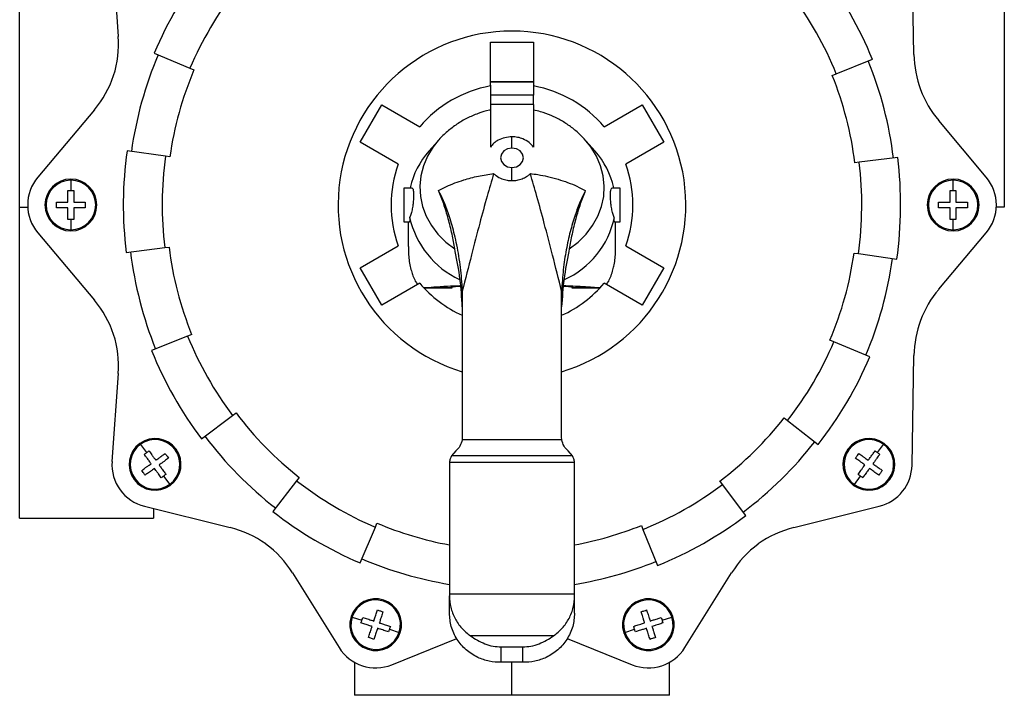
# Model space of a CAD drawing. Units: millimetres. Extents: x 2 to 418, y 2 to 295.
# Drawn here: x 175 to 186, y 109 to 116 of the extents above; entities that cross this region are included whole.
import ezdxf

# ---------------------------------------------------------------- set-up
doc = ezdxf.new("R2010")
doc.units = ezdxf.units.MM

msp = doc.modelspace()

# ---------------------------------------------------------------- linework, layer by layer
at = {"color": 7, "linetype": 'Continuous', "lineweight": 25}
for p, q in [((174.506, 114.296), (174.506, 117.946)), ((185.906, 117.946), (185.906, 114.296)), ((184.86, 116.064), (184.838, 117.332)), ((175.575, 117.289), (175.647, 116.272)), ((179.956, 116.206), (180.456, 116.206)), ((179.956, 115.709), (179.956, 116.206)), ((180.456, 116.206), (180.456, 115.709)), ((176.064, 116.08), (176.478, 115.904)), ((183.961, 115.839), (184.379, 116.007)), ((176.478, 115.904), (176.524, 115.884)), ((183.915, 115.82), (183.961, 115.839)), ((180.456, 115.748), (179.956, 115.748)), ((180.456, 115.742), (179.956, 115.742)), ((179.956, 115.709), (179.956, 115.594)), ((180.456, 115.709), (180.456, 115.594)), ((180.456, 115.594), (179.956, 115.594)), ((179.956, 115.594), (179.956, 115.483)), ((180.456, 115.483), (179.956, 115.483)), ((179.956, 115.483), (179.956, 114.99)), ((180.456, 115.483), (180.456, 115.594)), ((180.456, 115.483), (180.456, 114.99)), ((175.371, 115.424), (174.716, 114.643)), ((178.449, 115.047), (178.699, 115.48)), ((178.699, 115.48), (179.138, 115.227)), ((181.274, 115.227), (181.714, 115.48)), ((181.714, 115.48), (181.964, 115.047)), ((185.697, 114.643), (185.147, 115.298)), ((178.888, 114.794), (178.449, 115.047)), ((179.35, 115.065), (179.245, 114.945)), ((180.206, 114.979), (180.206, 115.11)), ((181.168, 114.945), (181.062, 115.065)), ((181.964, 115.047), (181.524, 114.794)), ((176.196, 114.885), (175.75, 114.948)), ((176.245, 114.878), (176.196, 114.885)), ((184.226, 114.815), (184.177, 114.809)), ((184.673, 114.87), (184.226, 114.815)), ((180.206, 114.603), (180.206, 114.756)), ((175.099, 114.621), (175.099, 114.608)), ((175.099, 114.608), (175.099, 114.489)), ((185.314, 114.608), (185.314, 114.621)), ((185.314, 114.489), (185.314, 114.608)), ((178.956, 114.121), (178.956, 114.521)), ((178.956, 114.521), (179.044, 114.521)), ((181.368, 114.521), (181.456, 114.521)), ((181.456, 114.521), (181.456, 114.121)), ((174.506, 114.296), (174.599, 114.296)), ((174.506, 110.696), (174.506, 114.296)), ((185.906, 114.296), (185.813, 114.296)), ((175.099, 114.154), (175.099, 114.034)), ((179.017, 114.121), (178.956, 114.121)), ((179.006, 114.121), (179.006, 113.839)), ((179.021, 114.177), (179.022, 114.152)), ((181.391, 114.152), (181.391, 114.177)), ((181.456, 114.121), (181.395, 114.121)), ((181.406, 113.839), (181.406, 114.121)), ((185.314, 114.034), (185.314, 114.154)), ((175.099, 114.034), (175.099, 114.021)), ((185.314, 114.021), (185.314, 114.034)), ((174.716, 114), (175.371, 113.219)), ((185.147, 113.345), (185.697, 114)), ((175.74, 113.773), (176.187, 113.828)), ((176.187, 113.828), (176.236, 113.834)), ((178.449, 113.595), (178.888, 113.849)), ((179.009, 113.839), (179.007, 113.789)), ((179.549, 113.782), (179.544, 113.812)), ((180.869, 113.812), (180.864, 113.782)), ((181.405, 113.789), (181.403, 113.839)), ((181.524, 113.849), (181.964, 113.595)), ((184.167, 113.765), (184.217, 113.758)), ((184.217, 113.758), (184.663, 113.695)), ((178.699, 113.162), (178.449, 113.595)), ((181.964, 113.595), (181.714, 113.162)), ((179.138, 113.416), (178.699, 113.162)), ((179.188, 113.361), (179.513, 113.361)), ((179.512, 113.361), (179.188, 113.361)), ((179.513, 113.362), (179.512, 113.361)), ((179.631, 113.324), (179.631, 111.635)), ((179.631, 113.324), (179.631, 113.324)), ((179.631, 113.324), (179.631, 113.324)), ((180.781, 111.635), (180.781, 113.324)), ((180.781, 113.324), (180.781, 113.324)), ((180.901, 113.361), (180.899, 113.362)), ((180.899, 113.361), (181.225, 113.361)), ((181.225, 113.361), (180.901, 113.361)), ((181.714, 113.162), (181.274, 113.416)), ((176.451, 112.804), (176.034, 112.636)), ((176.498, 112.823), (176.451, 112.804)), ((183.934, 112.739), (183.888, 112.758)), ((184.349, 112.563), (183.934, 112.739)), ((184.838, 111.311), (184.86, 112.578)), ((175.647, 112.371), (175.575, 111.354)), ((176.612, 111.613), (176.972, 111.884)), ((176.972, 111.884), (177.012, 111.914)), ((183.358, 111.859), (183.398, 111.828)), ((183.398, 111.828), (183.752, 111.551)), ((179.631, 111.635), (179.629, 111.602)), ((180.784, 111.602), (180.781, 111.635)), ((175.898, 111.562), (175.906, 111.551)), ((175.906, 111.551), (175.976, 111.455)), ((180.784, 111.602), (179.629, 111.602)), ((184.437, 111.455), (184.507, 111.551)), ((184.507, 111.551), (184.515, 111.562)), ((179.556, 111.475), (179.506, 111.417)), ((180.907, 111.417), (179.506, 111.417)), ((180.907, 111.417), (180.856, 111.475)), ((179.482, 111.341), (179.481, 111.323)), ((179.481, 111.323), (179.481, 109.815)), ((180.931, 111.341), (179.482, 111.341)), ((180.931, 111.323), (180.931, 111.341)), ((180.931, 109.815), (180.931, 111.323)), ((176.173, 111.184), (176.243, 111.087)), ((177.744, 111.169), (177.713, 111.13)), ((184.17, 111.087), (184.24, 111.184)), ((176.243, 111.087), (176.251, 111.077)), ((177.713, 111.13), (177.436, 110.775)), ((182.644, 111.087), (182.614, 111.127)), ((182.914, 110.728), (182.644, 111.087)), ((184.162, 111.077), (184.17, 111.087)), ((175.953, 110.834), (176.943, 110.587)), ((176.056, 110.808), (176.056, 110.696)), ((183.47, 110.587), (184.459, 110.834)), ((174.506, 110.696), (176.056, 110.696)), ((178.448, 110.179), (178.624, 110.593)), ((178.624, 110.593), (178.643, 110.639)), ((181.705, 110.613), (181.723, 110.566)), ((181.723, 110.566), (181.892, 110.149)), ((177.664, 110.064), (178.204, 109.199)), ((182.209, 109.199), (182.749, 110.064)), ((179.481, 109.815), (179.481, 109.796)), ((180.931, 109.815), (179.481, 109.815)), ((179.481, 109.596), (179.481, 109.796)), ((180.931, 109.796), (180.931, 109.815)), ((180.931, 109.596), (180.931, 109.796)), ((178.343, 109.557), (178.355, 109.552)), ((182.057, 109.552), (182.07, 109.557)), ((178.355, 109.552), (178.469, 109.516)), ((181.944, 109.516), (182.057, 109.552)), ((178.787, 109.412), (178.901, 109.375)), ((178.901, 109.375), (178.913, 109.371)), ((180.688, 109.334), (179.725, 109.334)), ((181.499, 109.371), (181.512, 109.375)), ((181.512, 109.375), (181.625, 109.412)), ((178.815, 109), (179.567, 109.304)), ((180.846, 109.304), (181.597, 109)), ((180.081, 109.028), (180.081, 109.206)), ((180.081, 109.206), (180.331, 109.206)), ((180.331, 109.028), (180.331, 109.206)), ((178.381, 109.029), (178.381, 108.646)), ((180.331, 109.028), (180.081, 109.028)), ((180.206, 108.646), (180.206, 109.028)), ((182.031, 108.646), (182.031, 109.029)), ((180.206, 108.646), (178.381, 108.646)), ((182.031, 108.646), (180.206, 108.646))]:
    msp.add_line(p, q, dxfattribs=at)
at = {"color": 7, "linetype": 'Continuous', "lineweight": 25, "flags": 128}
for points in [[(179.352, 115.066), (179.293, 114.993), (179.228, 114.887), (179.18, 114.775), (179.15, 114.659), (179.138, 114.54), (179.145, 114.421), (179.17, 114.304), (179.213, 114.19), (179.273, 114.083), (179.349, 113.983), (179.44, 113.892), (179.544, 113.812)], [(180.869, 113.812), (180.973, 113.892), (181.064, 113.983), (181.14, 114.083), (181.2, 114.19), (181.243, 114.304), (181.268, 114.421), (181.274, 114.54), (181.262, 114.659), (181.232, 114.775), (181.184, 114.887), (181.12, 114.993), (181.062, 115.065)], [(180.206, 114.979), (180.156, 114.97), (180.113, 114.946), (180.085, 114.91), (180.075, 114.867), (180.085, 114.825), (180.113, 114.788), (180.156, 114.764), (180.206, 114.756)], [(180.206, 114.756), (180.257, 114.764), (180.299, 114.788), (180.328, 114.825), (180.338, 114.867), (180.328, 114.91), (180.299, 114.946), (180.257, 114.97), (180.206, 114.979)]]:
    msp.add_lwpolyline(points, dxfattribs=at)
at = {"color": 7, "linetype": 'Continuous', "lineweight": 25}
for centre, radius, start, end in [((180.206, 114.321), 4.5, 142, 157), ((180.206, 114.321), 4.5, 22, 37), ((180.206, 114.321), 4.05, 142, 157), ((180.206, 114.321), 4.05, 22, 37), ((180.206, 114.321), 2.013, 90, 253.3985), ((180.206, 114.321), 2.013, 286.6015, 90), ((174.425, 116.186), 1.225, 342.6172, 4), ((180.206, 114.321), 4.45, 157, 172), ((186.085, 116.086), 1.225, 181, 220), ((180.206, 114.321), 4.45, 7, 22), ((180.206, 114.321), 4, 157, 172), ((174.433, 116.211), 1.225, 320, 341.3828), ((180.206, 114.321), 4, 7, 22), ((180.206, 114.321), 1.4, 100.2866, 139.7134), ((180.206, 114.321), 1.4, 40.2866, 79.7134), ((180.206, 114.321), 4.5, 172, 187), ((179.954, 114.311), 0.951, 138.2332, 167.228), ((180.458, 114.311), 0.951, 12.772, 41.7668), ((180.206, 114.321), 4.05, 172, 187), ((180.206, 114.321), 4.05, 352, 7), ((180.206, 114.321), 4.5, 352, 7), ((180.206, 114.321), 1.4, 160.2866, 199.7134), ((180.206, 114.321), 1.4, 340.2866, 19.7134), ((175.099, 114.321), 0.5, 140, 220), ((175.099, 114.321), 0.3, 90, 270), ((175.099, 114.321), 0.287, 90, 270), ((175.099, 114.321), 0.3, 270, 90), ((175.099, 114.321), 0.287, 270, 90), ((185.314, 114.321), 0.3, 90, 270), ((185.314, 114.321), 0.287, 90, 270), ((185.314, 114.321), 0.3, 270, 90), ((185.314, 114.321), 0.287, 270, 90), ((185.314, 114.321), 0.5, 320, 40), ((180.04, 114.405), 1.044, 192.6218, 245.0565), ((180.389, 114.392), 1.026, 294.4269, 347.8958), ((180.206, 114.321), 4.45, 187, 202), ((180.206, 114.321), 4, 187, 202), ((180.206, 114.321), 4, 337, 352), ((180.206, 114.321), 4.45, 337, 352), ((180.206, 114.321), 1.4, 220.2866, 245.7503), ((179.593, 113.038), 0.34, 87.3563, 106.0957), ((179.514, 113.395), 0.0341, 242.5975, 266.2175), ((180.206, 114.321), 1.4, 294.2497, 319.7134), ((180.821, 113.044), 0.334, 73.8589, 92.5258), ((180.898, 113.395), 0.0341, 273.7825, 297.4025), ((186.085, 112.557), 1.225, 140, 179), ((174.433, 112.432), 1.225, 18.6172, 40), ((174.425, 112.457), 1.225, 356, 17.3828), ((180.206, 114.321), 4.05, 202, 217), ((180.206, 114.321), 4.5, 202, 217), ((180.206, 114.321), 4.05, 322, 337), ((180.206, 114.321), 4.5, 322, 337), ((180.206, 114.321), 4, 217, 232), ((180.206, 114.321), 4, 307, 322), ((176.074, 111.319), 0.3, 306, 126), ((176.074, 111.319), 0.287, 306, 126), ((180.206, 114.321), 4.45, 217, 232), ((184.338, 111.319), 0.3, 54, 234), ((184.338, 111.319), 0.287, 54, 234), ((176.074, 111.319), 0.3, 126, 306), ((176.074, 111.319), 0.287, 126, 306), ((180.206, 114.321), 4.45, 307, 322), ((184.338, 111.319), 0.3, 234, 54), ((184.338, 111.319), 0.287, 234, 54), ((176.074, 111.319), 0.5, 176, 256), ((184.338, 111.319), 0.5, 284, 359), ((180.206, 114.321), 4.05, 232, 247), ((180.206, 114.321), 4.05, 292, 307), ((180.206, 114.321), 4.5, 232, 247), ((180.206, 114.321), 4.5, 292, 307), ((176.646, 109.399), 1.225, 54.6172, 76), ((180.206, 114.321), 4, 247, 259.5574), ((180.206, 114.321), 4, 280.4426, 292), ((183.766, 109.399), 1.225, 104, 125.3828), ((176.625, 109.414), 1.225, 32, 53.3828), ((183.788, 109.414), 1.225, 126.6172, 148), ((180.206, 114.321), 4.45, 247, 260.6235), ((180.206, 114.321), 4.45, 279.3765, 292), ((178.628, 109.464), 0.3, 342, 162), ((178.628, 109.464), 0.287, 342, 162), ((181.785, 109.464), 0.3, 18, 198), ((181.785, 109.464), 0.287, 18, 198), ((178.628, 109.464), 0.3, 162, 342), ((181.785, 109.464), 0.3, 198, 18), ((178.628, 109.464), 0.287, 162, 342), ((181.785, 109.464), 0.287, 198, 18), ((178.628, 109.464), 0.5, 212, 292), ((181.785, 109.464), 0.5, 248, 328)]:
    msp.add_arc(centre, radius, start, end, dxfattribs=at)
for points, knots in [([(179.956, 115.421), (179.952, 115.42), (179.904, 115.412), (179.813, 115.381), (179.686, 115.328), (179.567, 115.258), (179.458, 115.173), (179.386, 115.109), (179.355, 115.069), (179.352, 115.066)], [0, 0, 0, 0, 0.0159372, 0.2080906, 0.401311, 0.5951806, 0.789229, 0.9829854, 1, 1, 1, 1]), ([(181.061, 115.065), (181.036, 115.092), (180.981, 115.152), (180.885, 115.23), (180.777, 115.301), (180.66, 115.358), (180.553, 115.399), (180.483, 115.414), (180.456, 115.42)], [0, 0, 0, 0, 0.157768, 0.338113, 0.519064, 0.700941, 0.884035, 1, 1, 1, 1]), ([(180.206, 115.11), (180.178, 115.108), (180.122, 115.104), (180.051, 115.075), (179.994, 115.037), (179.969, 115.006), (179.956, 114.99)], [0, 0, 0, 0, 0.281484, 0.558597, 0.778548, 1, 1, 1, 1]), ([(180.456, 114.99), (180.44, 115.01), (180.407, 115.048), (180.341, 115.085), (180.272, 115.107), (180.228, 115.109), (180.206, 115.11)], [0, 0, 0, 0, 0.27875, 0.562009, 0.779318, 1, 1, 1, 1]), ([(179.357, 114.487), (179.386, 114.503), (179.445, 114.535), (179.543, 114.576), (179.665, 114.618), (179.815, 114.659), (179.935, 114.676), (179.994, 114.684)], [0, 0, 0, 0, 0.171746, 0.340309, 0.501188, 0.752186, 1, 1, 1, 1]), ([(179.994, 114.684), (179.969, 114.597), (179.913, 114.407), (179.828, 114.094), (179.733, 113.728), (179.666, 113.464), (179.631, 113.324)], [0, 0, 0, 0, 0.196187, 0.42824, 0.696174, 1, 1, 1, 1]), ([(179.994, 114.684), (180.003, 114.676), (180.031, 114.652), (180.083, 114.624), (180.147, 114.606), (180.187, 114.604), (180.206, 114.603)], [0, 0, 0, 0, 0.163551, 0.50007, 0.757662, 1, 1, 1, 1]), ([(180.206, 114.603), (180.226, 114.604), (180.266, 114.606), (180.323, 114.623), (180.359, 114.64), (180.379, 114.653), (180.395, 114.664), (180.409, 114.676), (180.419, 114.684)], [0, 0, 0, 0, 0.242074, 0.499637, 0.749551, 0.758373, 0.823534, 1, 1, 1, 1]), ([(180.781, 113.324), (180.746, 113.464), (180.68, 113.727), (180.585, 114.092), (180.499, 114.406), (180.444, 114.597), (180.419, 114.684)], [0, 0, 0, 0, 0.302841, 0.570446, 0.802827, 1, 1, 1, 1]), ([(180.419, 114.684), (180.448, 114.681), (180.516, 114.673), (180.624, 114.65), (180.74, 114.62), (180.854, 114.582), (180.961, 114.538), (181.024, 114.504), (181.055, 114.487)], [0, 0, 0, 0, 0.122969, 0.281558, 0.461897, 0.633685, 0.815125, 1, 1, 1, 1]), ([(175.065, 114.489), (175.072, 114.489), (175.083, 114.489), (175.094, 114.489), (175.099, 114.489)], [0, 0, 0, 0, 0.56366, 1, 1, 1, 1]), ([(175.065, 114.355), (175.065, 114.36), (175.065, 114.373), (175.065, 114.393), (175.065, 114.417), (175.065, 114.448), (175.065, 114.473), (175.065, 114.489)], [0, 0, 0, 0, 0.114695, 0.293066, 0.437019, 0.649819, 1, 1, 1, 1]), ([(175.099, 114.489), (175.105, 114.489), (175.116, 114.489), (175.127, 114.489), (175.132, 114.489)], [0, 0, 0, 0, 0.556023, 1, 1, 1, 1]), ([(175.132, 114.489), (175.132, 114.47), (175.132, 114.441), (175.132, 114.406), (175.132, 114.38), (175.132, 114.364), (175.132, 114.355)], [0, 0, 0, 0, 0.417805, 0.647662, 0.794714, 1, 1, 1, 1]), ([(179.044, 114.521), (179.049, 114.52), (179.057, 114.516), (179.064, 114.49), (179.067, 114.449), (179.066, 114.396), (179.061, 114.337), (179.053, 114.277), (179.04, 114.22), (179.027, 114.191), (179.021, 114.177)], [0, 0, 0, 0, 0.123558, 0.248546, 0.37499, 0.497583, 0.624491, 0.748202, 0.873066, 1, 1, 1, 1]), ([(179.631, 113.324), (179.629, 113.372), (179.624, 113.464), (179.61, 113.6), (179.592, 113.731), (179.569, 113.857), (179.534, 114.012), (179.485, 114.182), (179.422, 114.355), (179.378, 114.444), (179.357, 114.487)], [0, 0, 0, 0, 0.103835, 0.203008, 0.303196, 0.404409, 0.501145, 0.680879, 0.846542, 1, 1, 1, 1]), ([(179.544, 113.812), (179.534, 113.869), (179.514, 113.981), (179.47, 114.163), (179.417, 114.338), (179.377, 114.437), (179.357, 114.487)], [0, 0, 0, 0, 0.249764, 0.499385, 0.749632, 1, 1, 1, 1]), ([(181.055, 114.487), (181.036, 114.446), (180.995, 114.363), (180.934, 114.201), (180.878, 114.014), (180.832, 113.801), (180.797, 113.571), (180.786, 113.408), (180.781, 113.324)], [0, 0, 0, 0, 0.145247, 0.30145, 0.470233, 0.64067, 0.816926, 1, 1, 1, 1]), ([(181.055, 114.487), (181.036, 114.437), (180.996, 114.338), (180.943, 114.163), (180.899, 113.981), (180.879, 113.869), (180.869, 113.812)], [0, 0, 0, 0, 0.250527, 0.500369, 0.750017, 1, 1, 1, 1]), ([(181.391, 114.177), (181.385, 114.191), (181.373, 114.22), (181.36, 114.277), (181.351, 114.337), (181.347, 114.396), (181.346, 114.449), (181.349, 114.49), (181.356, 114.516), (181.364, 114.52), (181.368, 114.521)], [0, 0, 0, 0, 0.1269342, 0.2517981, 0.3755089, 0.5024174, 0.6250099, 0.7514544, 0.8764416, 1, 1, 1, 1]), ([(185.28, 114.489), (185.287, 114.489), (185.298, 114.489), (185.309, 114.489), (185.314, 114.489)], [0, 0, 0, 0, 0.56366, 1, 1, 1, 1]), ([(185.28, 114.355), (185.28, 114.36), (185.28, 114.373), (185.28, 114.393), (185.28, 114.417), (185.28, 114.448), (185.28, 114.473), (185.28, 114.489)], [0, 0, 0, 0, 0.114695, 0.293066, 0.437019, 0.649819, 1, 1, 1, 1]), ([(185.314, 114.489), (185.32, 114.489), (185.331, 114.489), (185.342, 114.489), (185.347, 114.489)], [0, 0, 0, 0, 0.556023, 1, 1, 1, 1]), ([(185.347, 114.489), (185.347, 114.47), (185.347, 114.441), (185.347, 114.406), (185.347, 114.38), (185.347, 114.364), (185.347, 114.355)], [0, 0, 0, 0, 0.417805, 0.647662, 0.794714, 1, 1, 1, 1]), ([(174.931, 114.355), (174.95, 114.355), (174.979, 114.355), (175.014, 114.355), (175.04, 114.355), (175.056, 114.355), (175.065, 114.355)], [0, 0, 0, 0, 0.417805, 0.647662, 0.794714, 1, 1, 1, 1]), ([(174.931, 114.288), (174.931, 114.3), (174.931, 114.323), (174.931, 114.345), (174.931, 114.355)], [0, 0, 0, 0, 0.559375, 1, 1, 1, 1]), ([(175.132, 114.355), (175.138, 114.355), (175.151, 114.355), (175.17, 114.355), (175.194, 114.355), (175.226, 114.355), (175.251, 114.355), (175.266, 114.355)], [0, 0, 0, 0, 0.114695, 0.293066, 0.437019, 0.649819, 1, 1, 1, 1]), ([(175.266, 114.355), (175.266, 114.342), (175.266, 114.32), (175.266, 114.298), (175.266, 114.288)], [0, 0, 0, 0, 0.559375, 1, 1, 1, 1]), ([(185.146, 114.288), (185.146, 114.3), (185.146, 114.323), (185.146, 114.345), (185.146, 114.355)], [0, 0, 0, 0, 0.559375, 1, 1, 1, 1]), ([(185.146, 114.355), (185.165, 114.355), (185.194, 114.355), (185.229, 114.355), (185.255, 114.355), (185.271, 114.355), (185.28, 114.355)], [0, 0, 0, 0, 0.417805, 0.647662, 0.794714, 1, 1, 1, 1]), ([(185.347, 114.355), (185.353, 114.355), (185.366, 114.355), (185.385, 114.355), (185.409, 114.355), (185.441, 114.355), (185.466, 114.355), (185.481, 114.355)], [0, 0, 0, 0, 0.114695, 0.293066, 0.437019, 0.649819, 1, 1, 1, 1]), ([(185.481, 114.355), (185.481, 114.342), (185.481, 114.32), (185.481, 114.298), (185.481, 114.288)], [0, 0, 0, 0, 0.559375, 1, 1, 1, 1]), ([(175.065, 114.288), (175.06, 114.288), (175.047, 114.288), (175.027, 114.288), (175.003, 114.288), (174.972, 114.288), (174.947, 114.288), (174.931, 114.288)], [0, 0, 0, 0, 0.114695, 0.293066, 0.437019, 0.649819, 1, 1, 1, 1]), ([(175.065, 114.154), (175.065, 114.172), (175.065, 114.201), (175.065, 114.237), (175.065, 114.263), (175.065, 114.279), (175.065, 114.288)], [0, 0, 0, 0, 0.417805, 0.647662, 0.794714, 1, 1, 1, 1]), ([(175.132, 114.288), (175.132, 114.283), (175.132, 114.269), (175.132, 114.25), (175.132, 114.226), (175.132, 114.195), (175.132, 114.169), (175.132, 114.154)], [0, 0, 0, 0, 0.114695, 0.293066, 0.437019, 0.649819, 1, 1, 1, 1]), ([(175.266, 114.288), (175.248, 114.288), (175.219, 114.288), (175.183, 114.288), (175.157, 114.288), (175.142, 114.288), (175.132, 114.288)], [0, 0, 0, 0, 0.417805, 0.647662, 0.794714, 1, 1, 1, 1]), ([(185.28, 114.288), (185.275, 114.288), (185.262, 114.288), (185.242, 114.288), (185.218, 114.288), (185.187, 114.288), (185.162, 114.288), (185.146, 114.288)], [0, 0, 0, 0, 0.114695, 0.293066, 0.437019, 0.649819, 1, 1, 1, 1]), ([(185.28, 114.154), (185.28, 114.172), (185.28, 114.201), (185.28, 114.237), (185.28, 114.263), (185.28, 114.279), (185.28, 114.288)], [0, 0, 0, 0, 0.417805, 0.647662, 0.794714, 1, 1, 1, 1]), ([(185.347, 114.288), (185.347, 114.283), (185.347, 114.269), (185.347, 114.25), (185.347, 114.226), (185.347, 114.195), (185.347, 114.169), (185.347, 114.154)], [0, 0, 0, 0, 0.114695, 0.293066, 0.437019, 0.649819, 1, 1, 1, 1]), ([(185.481, 114.288), (185.463, 114.288), (185.434, 114.288), (185.398, 114.288), (185.372, 114.288), (185.357, 114.288), (185.347, 114.288)], [0, 0, 0, 0, 0.417805, 0.647662, 0.794714, 1, 1, 1, 1]), ([(175.099, 114.154), (175.093, 114.154), (175.081, 114.154), (175.07, 114.154), (175.065, 114.154)], [0, 0, 0, 0, 0.556023, 1, 1, 1, 1]), ([(175.132, 114.154), (175.126, 114.154), (175.115, 114.154), (175.104, 114.154), (175.099, 114.154)], [0, 0, 0, 0, 0.56366, 1, 1, 1, 1]), ([(179.022, 114.152), (179.022, 114.143), (179.021, 114.125), (179.019, 114.123), (179.017, 114.121)], [0, 0, 0, 0, 0.494059, 1, 1, 1, 1]), ([(181.395, 114.121), (181.394, 114.123), (181.391, 114.125), (181.391, 114.143), (181.391, 114.152)], [0, 0, 0, 0, 0.505941, 1, 1, 1, 1]), ([(185.314, 114.154), (185.308, 114.154), (185.296, 114.154), (185.285, 114.154), (185.28, 114.154)], [0, 0, 0, 0, 0.556023, 1, 1, 1, 1]), ([(185.347, 114.154), (185.341, 114.154), (185.33, 114.154), (185.319, 114.154), (185.314, 114.154)], [0, 0, 0, 0, 0.56366, 1, 1, 1, 1]), ([(179.007, 113.789), (179.008, 113.76), (179.011, 113.704), (179.019, 113.654), (179.024, 113.629)], [0, 0, 0, 0, 0.505759, 1, 1, 1, 1]), ([(179.631, 113.141), (179.625, 113.25), (179.611, 113.466), (179.57, 113.677), (179.549, 113.782)], [0, 0, 0, 0, 0.500992, 1, 1, 1, 1]), ([(180.864, 113.782), (180.843, 113.677), (180.802, 113.466), (180.788, 113.25), (180.781, 113.141)], [0, 0, 0, 0, 0.499008, 1, 1, 1, 1]), ([(181.389, 113.629), (181.393, 113.654), (181.402, 113.704), (181.404, 113.76), (181.405, 113.789)], [0, 0, 0, 0, 0.494241, 1, 1, 1, 1]), ([(179.024, 113.629), (179.029, 113.605), (179.039, 113.562), (179.053, 113.52), (179.06, 113.501)], [0, 0, 0, 0, 0.56, 1, 1, 1, 1]), ([(181.353, 113.501), (181.361, 113.525), (181.375, 113.567), (181.385, 113.61), (181.389, 113.629)], [0, 0, 0, 0, 0.56, 1, 1, 1, 1]), ([(179.06, 113.501), (179.068, 113.48), (179.085, 113.439), (179.104, 113.414), (179.113, 113.402)], [0, 0, 0, 0, 0.52824, 1, 1, 1, 1]), ([(181.299, 113.402), (181.309, 113.414), (181.328, 113.439), (181.344, 113.48), (181.353, 113.501)], [0, 0, 0, 0, 0.47176, 1, 1, 1, 1]), ([(179.193, 113.363), (179.226, 113.366), (179.295, 113.373), (179.44, 113.381), (179.548, 113.387), (179.608, 113.388), (179.61, 113.389)], [0, 0, 0, 0, 0.349816, 0.724654, 0.988381, 1, 1, 1, 1]), ([(180.802, 113.389), (180.839, 113.387), (180.923, 113.384), (181.036, 113.378), (181.141, 113.371), (181.194, 113.365), (181.218, 113.363)], [0, 0, 0, 0, 0.19341, 0.43442, 0.741783, 1, 1, 1, 1]), ([(179.629, 111.602), (179.622, 111.577), (179.61, 111.527), (179.574, 111.492), (179.556, 111.475)], [0, 0, 0, 0, 0.503019, 1, 1, 1, 1]), ([(180.856, 111.475), (180.839, 111.492), (180.803, 111.527), (180.79, 111.577), (180.784, 111.602)], [0, 0, 0, 0, 0.4969814, 1, 1, 1, 1]), ([(175.949, 111.435), (175.954, 111.439), (175.963, 111.445), (175.972, 111.452), (175.976, 111.455)], [0, 0, 0, 0, 0.56366, 1, 1, 1, 1]), ([(176.027, 111.327), (176.024, 111.331), (176.017, 111.342), (176.005, 111.357), (175.991, 111.377), (175.973, 111.402), (175.958, 111.422), (175.949, 111.435)], [0, 0, 0, 0, 0.114695, 0.293066, 0.437019, 0.649819, 1, 1, 1, 1]), ([(175.976, 111.455), (175.981, 111.458), (175.99, 111.465), (175.999, 111.472), (176.003, 111.474)], [0, 0, 0, 0, 0.556023, 1, 1, 1, 1]), ([(176.003, 111.474), (176.014, 111.459), (176.031, 111.436), (176.052, 111.407), (176.067, 111.386), (176.076, 111.374), (176.082, 111.366)], [0, 0, 0, 0, 0.417805, 0.647662, 0.794714, 1, 1, 1, 1]), ([(176.082, 111.366), (176.086, 111.369), (176.097, 111.377), (176.112, 111.388), (176.132, 111.402), (176.157, 111.421), (176.177, 111.436), (176.19, 111.445)], [0, 0, 0, 0, 0.114695, 0.293066, 0.437019, 0.649819, 1, 1, 1, 1]), ([(176.229, 111.391), (176.214, 111.38), (176.191, 111.363), (176.162, 111.342), (176.141, 111.327), (176.129, 111.317), (176.121, 111.312)], [0, 0, 0, 0, 0.417805, 0.647662, 0.794714, 1, 1, 1, 1]), ([(176.19, 111.445), (176.197, 111.435), (176.211, 111.417), (176.224, 111.399), (176.229, 111.391)], [0, 0, 0, 0, 0.5593755, 1, 1, 1, 1]), ([(179.506, 111.417), (179.5, 111.406), (179.488, 111.385), (179.484, 111.355), (179.482, 111.341)], [0, 0, 0, 0, 0.504462, 1, 1, 1, 1]), ([(180.931, 111.341), (180.929, 111.355), (180.924, 111.385), (180.913, 111.406), (180.907, 111.417)], [0, 0, 0, 0, 0.495538, 1, 1, 1, 1]), ([(184.183, 111.391), (184.191, 111.401), (184.204, 111.419), (184.217, 111.437), (184.223, 111.445)], [0, 0, 0, 0, 0.5593755, 1, 1, 1, 1]), ([(184.292, 111.312), (184.287, 111.315), (184.277, 111.323), (184.261, 111.334), (184.242, 111.348), (184.216, 111.367), (184.196, 111.381), (184.183, 111.391)], [0, 0, 0, 0, 0.114695, 0.293066, 0.437019, 0.649819, 1, 1, 1, 1]), ([(184.223, 111.445), (184.238, 111.434), (184.261, 111.417), (184.29, 111.396), (184.311, 111.381), (184.323, 111.371), (184.331, 111.366)], [0, 0, 0, 0, 0.417805, 0.647662, 0.794714, 1, 1, 1, 1]), ([(184.331, 111.366), (184.334, 111.37), (184.342, 111.381), (184.353, 111.397), (184.367, 111.416), (184.386, 111.442), (184.401, 111.462), (184.41, 111.474)], [0, 0, 0, 0, 0.114695, 0.293066, 0.437019, 0.649819, 1, 1, 1, 1]), ([(184.464, 111.435), (184.453, 111.42), (184.436, 111.397), (184.415, 111.368), (184.4, 111.347), (184.391, 111.334), (184.385, 111.327)], [0, 0, 0, 0, 0.417805, 0.647662, 0.794714, 1, 1, 1, 1]), ([(184.41, 111.474), (184.415, 111.471), (184.424, 111.464), (184.433, 111.458), (184.437, 111.455)], [0, 0, 0, 0, 0.56366, 1, 1, 1, 1]), ([(184.437, 111.455), (184.442, 111.451), (184.451, 111.445), (184.46, 111.438), (184.464, 111.435)], [0, 0, 0, 0, 0.556023, 1, 1, 1, 1]), ([(175.919, 111.248), (175.934, 111.259), (175.957, 111.276), (175.986, 111.297), (176.007, 111.312), (176.02, 111.321), (176.027, 111.327)], [0, 0, 0, 0, 0.417805, 0.647662, 0.794714, 1, 1, 1, 1]), ([(176.067, 111.272), (176.063, 111.269), (176.052, 111.262), (176.036, 111.25), (176.017, 111.236), (175.991, 111.218), (175.971, 111.203), (175.958, 111.194)], [0, 0, 0, 0, 0.114695, 0.293066, 0.437019, 0.649819, 1, 1, 1, 1]), ([(176.146, 111.164), (176.135, 111.179), (176.118, 111.202), (176.097, 111.231), (176.082, 111.252), (176.072, 111.265), (176.067, 111.272)], [0, 0, 0, 0, 0.417805, 0.647662, 0.794714, 1, 1, 1, 1]), ([(176.121, 111.312), (176.124, 111.308), (176.132, 111.297), (176.143, 111.281), (176.157, 111.262), (176.176, 111.236), (176.191, 111.216), (176.2, 111.203)], [0, 0, 0, 0, 0.114695, 0.293066, 0.437019, 0.649819, 1, 1, 1, 1]), ([(184.213, 111.203), (184.224, 111.218), (184.241, 111.242), (184.262, 111.27), (184.277, 111.292), (184.286, 111.304), (184.292, 111.312)], [0, 0, 0, 0, 0.417805, 0.647662, 0.794714, 1, 1, 1, 1]), ([(184.346, 111.272), (184.343, 111.268), (184.335, 111.258), (184.323, 111.242), (184.309, 111.222), (184.291, 111.197), (184.276, 111.177), (184.267, 111.164)], [0, 0, 0, 0, 0.114695, 0.293066, 0.437019, 0.649819, 1, 1, 1, 1]), ([(184.454, 111.194), (184.439, 111.205), (184.416, 111.222), (184.387, 111.242), (184.366, 111.258), (184.353, 111.267), (184.346, 111.272)], [0, 0, 0, 0, 0.417805, 0.647662, 0.794714, 1, 1, 1, 1]), ([(184.385, 111.327), (184.389, 111.324), (184.4, 111.316), (184.416, 111.304), (184.435, 111.29), (184.461, 111.272), (184.481, 111.257), (184.494, 111.248)], [0, 0, 0, 0, 0.1146952, 0.293066, 0.4370193, 0.6498191, 1, 1, 1, 1]), ([(175.958, 111.194), (175.951, 111.204), (175.938, 111.222), (175.925, 111.24), (175.919, 111.248)], [0, 0, 0, 0, 0.559375, 1, 1, 1, 1]), ([(176.173, 111.184), (176.168, 111.18), (176.159, 111.174), (176.15, 111.167), (176.146, 111.164)], [0, 0, 0, 0, 0.556023, 1, 1, 1, 1]), ([(176.2, 111.203), (176.195, 111.2), (176.186, 111.193), (176.177, 111.187), (176.173, 111.184)], [0, 0, 0, 0, 0.56366, 1, 1, 1, 1]), ([(184.24, 111.184), (184.235, 111.187), (184.226, 111.194), (184.217, 111.201), (184.213, 111.203)], [0, 0, 0, 0, 0.556023, 1, 1, 1, 1]), ([(184.267, 111.164), (184.262, 111.168), (184.253, 111.174), (184.244, 111.181), (184.24, 111.184)], [0, 0, 0, 0, 0.56366, 1, 1, 1, 1]), ([(184.494, 111.248), (184.486, 111.238), (184.473, 111.22), (184.46, 111.202), (184.454, 111.194)], [0, 0, 0, 0, 0.559375, 1, 1, 1, 1]), ([(179.481, 109.796), (179.484, 109.752), (179.491, 109.662), (179.542, 109.535), (179.619, 109.42), (179.69, 109.363), (179.725, 109.334)], [0, 0, 0, 0, 0.248067, 0.503053, 0.75482, 1, 1, 1, 1]), ([(180.688, 109.334), (180.723, 109.363), (180.794, 109.42), (180.871, 109.535), (180.922, 109.662), (180.928, 109.752), (180.931, 109.796)], [0, 0, 0, 0, 0.24518, 0.496947, 0.751933, 1, 1, 1, 1]), ([(178.607, 109.506), (178.608, 109.511), (178.612, 109.524), (178.618, 109.542), (178.626, 109.565), (178.635, 109.595), (178.643, 109.619), (178.648, 109.634)], [0, 0, 0, 0, 0.114695, 0.293066, 0.437019, 0.649819, 1, 1, 1, 1]), ([(178.648, 109.634), (178.66, 109.63), (178.681, 109.623), (178.702, 109.616), (178.712, 109.613)], [0, 0, 0, 0, 0.559375, 1, 1, 1, 1]), ([(178.712, 109.613), (178.706, 109.595), (178.697, 109.568), (178.686, 109.534), (178.678, 109.509), (178.673, 109.494), (178.67, 109.485)], [0, 0, 0, 0, 0.417805, 0.647662, 0.794714, 1, 1, 1, 1]), ([(179.811, 109.084), (179.763, 109.112), (179.669, 109.166), (179.565, 109.292), (179.494, 109.438), (179.486, 109.544), (179.481, 109.596)], [0, 0, 0, 0, 0.250396, 0.497079, 0.751526, 1, 1, 1, 1]), ([(180.931, 109.596), (180.927, 109.544), (180.918, 109.438), (180.848, 109.292), (180.743, 109.166), (180.649, 109.112), (180.602, 109.084)], [0, 0, 0, 0, 0.248474, 0.5029214, 0.7496039, 1, 1, 1, 1]), ([(181.701, 109.613), (181.713, 109.617), (181.734, 109.624), (181.755, 109.63), (181.765, 109.634)], [0, 0, 0, 0, 0.559375, 1, 1, 1, 1]), ([(181.742, 109.485), (181.741, 109.49), (181.737, 109.503), (181.731, 109.521), (181.723, 109.544), (181.714, 109.574), (181.706, 109.598), (181.701, 109.613)], [0, 0, 0, 0, 0.114695, 0.293066, 0.437019, 0.649819, 1, 1, 1, 1]), ([(181.765, 109.634), (181.77, 109.616), (181.779, 109.588), (181.79, 109.555), (181.798, 109.53), (181.803, 109.515), (181.806, 109.506)], [0, 0, 0, 0, 0.417805, 0.647662, 0.794714, 1, 1, 1, 1]), ([(178.458, 109.484), (178.46, 109.49), (178.464, 109.5), (178.467, 109.511), (178.469, 109.516)], [0, 0, 0, 0, 0.56366, 1, 1, 1, 1]), ([(178.586, 109.442), (178.581, 109.444), (178.568, 109.448), (178.55, 109.454), (178.527, 109.461), (178.497, 109.471), (178.473, 109.479), (178.458, 109.484)], [0, 0, 0, 0, 0.114695, 0.293066, 0.437019, 0.649819, 1, 1, 1, 1]), ([(178.469, 109.516), (178.471, 109.522), (178.474, 109.532), (178.478, 109.543), (178.479, 109.547)], [0, 0, 0, 0, 0.556023, 1, 1, 1, 1]), ([(178.479, 109.547), (178.497, 109.542), (178.524, 109.533), (178.558, 109.522), (178.583, 109.514), (178.598, 109.509), (178.607, 109.506)], [0, 0, 0, 0, 0.417805, 0.647662, 0.794714, 1, 1, 1, 1]), ([(178.544, 109.315), (178.55, 109.333), (178.559, 109.36), (178.57, 109.394), (178.578, 109.418), (178.583, 109.434), (178.586, 109.442)], [0, 0, 0, 0, 0.417805, 0.647662, 0.794714, 1, 1, 1, 1]), ([(178.67, 109.485), (178.675, 109.484), (178.688, 109.48), (178.706, 109.474), (178.729, 109.466), (178.759, 109.457), (178.783, 109.449), (178.798, 109.444)], [0, 0, 0, 0, 0.1146952, 0.293066, 0.4370193, 0.6498191, 1, 1, 1, 1]), ([(178.798, 109.444), (178.796, 109.438), (178.792, 109.427), (178.789, 109.417), (178.787, 109.412)], [0, 0, 0, 0, 0.56366, 1, 1, 1, 1]), ([(181.615, 109.444), (181.633, 109.45), (181.66, 109.459), (181.694, 109.47), (181.719, 109.478), (181.734, 109.482), (181.742, 109.485)], [0, 0, 0, 0, 0.417805, 0.647662, 0.794714, 1, 1, 1, 1]), ([(181.625, 109.412), (181.623, 109.418), (181.62, 109.429), (181.617, 109.439), (181.615, 109.444)], [0, 0, 0, 0, 0.556023, 1, 1, 1, 1]), ([(181.806, 109.506), (181.811, 109.508), (181.824, 109.512), (181.842, 109.518), (181.865, 109.525), (181.895, 109.535), (181.919, 109.543), (181.934, 109.547)], [0, 0, 0, 0, 0.114695, 0.293066, 0.437019, 0.649819, 1, 1, 1, 1]), ([(181.954, 109.484), (181.937, 109.478), (181.909, 109.469), (181.875, 109.458), (181.851, 109.45), (181.836, 109.445), (181.827, 109.442)], [0, 0, 0, 0, 0.417805, 0.647662, 0.794714, 1, 1, 1, 1]), ([(181.827, 109.442), (181.828, 109.437), (181.833, 109.425), (181.839, 109.406), (181.846, 109.384), (181.856, 109.354), (181.863, 109.33), (181.868, 109.315)], [0, 0, 0, 0, 0.114695, 0.293066, 0.437019, 0.649819, 1, 1, 1, 1]), ([(181.934, 109.547), (181.936, 109.541), (181.939, 109.531), (181.942, 109.52), (181.944, 109.516)], [0, 0, 0, 0, 0.56366, 1, 1, 1, 1]), ([(181.944, 109.516), (181.946, 109.51), (181.949, 109.499), (181.953, 109.488), (181.954, 109.484)], [0, 0, 0, 0, 0.556023, 1, 1, 1, 1]), ([(178.65, 109.422), (178.648, 109.417), (178.644, 109.404), (178.638, 109.386), (178.63, 109.363), (178.621, 109.333), (178.613, 109.309), (178.608, 109.294)], [0, 0, 0, 0, 0.1146952, 0.293066, 0.4370193, 0.6498191, 1, 1, 1, 1]), ([(178.777, 109.38), (178.759, 109.386), (178.732, 109.395), (178.698, 109.406), (178.673, 109.414), (178.658, 109.419), (178.65, 109.422)], [0, 0, 0, 0, 0.417805, 0.647662, 0.794714, 1, 1, 1, 1]), ([(178.787, 109.412), (178.785, 109.406), (178.782, 109.396), (178.779, 109.385), (178.777, 109.38)], [0, 0, 0, 0, 0.556023, 1, 1, 1, 1]), ([(179.725, 109.334), (179.751, 109.317), (179.805, 109.281), (179.893, 109.241), (179.985, 109.212), (180.05, 109.208), (180.081, 109.206)], [0, 0, 0, 0, 0.245788, 0.499637, 0.753821, 1, 1, 1, 1]), ([(180.331, 109.206), (180.363, 109.208), (180.427, 109.212), (180.52, 109.241), (180.608, 109.281), (180.661, 109.317), (180.688, 109.334)], [0, 0, 0, 0, 0.246179, 0.500363, 0.754212, 1, 1, 1, 1]), ([(181.636, 109.38), (181.634, 109.386), (181.63, 109.397), (181.627, 109.407), (181.625, 109.412)], [0, 0, 0, 0, 0.56366, 1, 1, 1, 1]), ([(181.763, 109.422), (181.758, 109.42), (181.746, 109.416), (181.727, 109.41), (181.704, 109.403), (181.674, 109.393), (181.65, 109.385), (181.636, 109.38)], [0, 0, 0, 0, 0.114695, 0.293066, 0.437019, 0.649819, 1, 1, 1, 1]), ([(181.805, 109.294), (181.799, 109.312), (181.79, 109.339), (181.779, 109.373), (181.771, 109.398), (181.766, 109.413), (181.763, 109.422)], [0, 0, 0, 0, 0.4178051, 0.6476618, 0.7947145, 1, 1, 1, 1]), ([(178.608, 109.294), (178.596, 109.298), (178.575, 109.305), (178.554, 109.312), (178.544, 109.315)], [0, 0, 0, 0, 0.559375, 1, 1, 1, 1]), ([(181.868, 109.315), (181.856, 109.311), (181.835, 109.304), (181.814, 109.297), (181.805, 109.294)], [0, 0, 0, 0, 0.559375, 1, 1, 1, 1]), ([(180.081, 109.028), (180.034, 109.03), (179.94, 109.033), (179.854, 109.067), (179.811, 109.084)], [0, 0, 0, 0, 0.498661, 1, 1, 1, 1]), ([(180.602, 109.084), (180.559, 109.067), (180.472, 109.033), (180.378, 109.03), (180.331, 109.028)], [0, 0, 0, 0, 0.501339, 1, 1, 1, 1])]:
    msp.add_open_spline(points, degree=3, knots=knots, dxfattribs=at)

doc.saveas('drawing.dxf')
